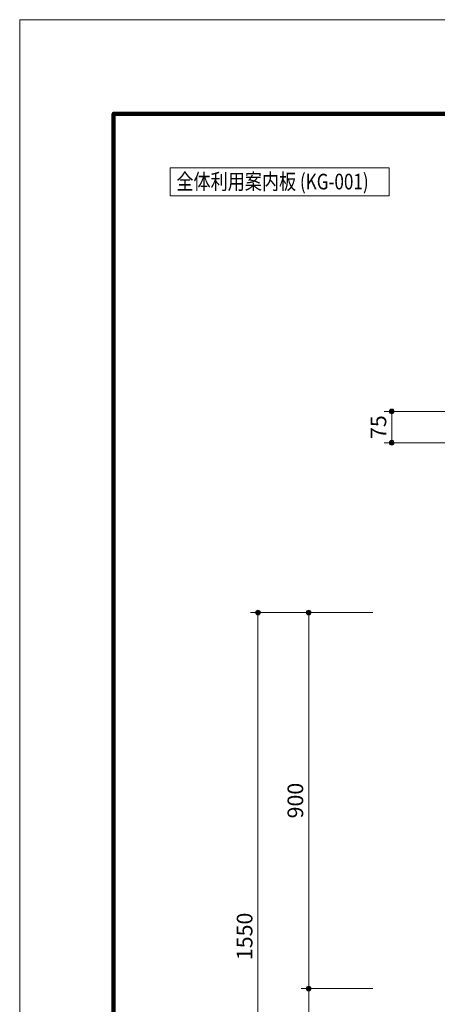
# Model space of a CAD drawing. Extents: x 0 to 6300, y 0 to 4455.
# Drawn here: x 0 to 1000, y 2099 to 4455 of the extents above; entities that cross this region are included whole.
import ezdxf
from ezdxf.enums import TextEntityAlignment as Align

# ---------------------------------------------------------------- set-up
doc = ezdxf.new("R2010")
doc.units = 0
doc.header["$LTSCALE"] = 15
for name, color, linetype, lineweight in [('C-TTL', 2, 'Continuous', 140), ('D-STR-DIM', 7, 'Continuous', 13), ('D-STR-HTXT', 7, 'Continuous', 13), ('D-TTL-FRAM', 2, 'Continuous', 13)]:
    doc.layers.add(name, color=color, linetype=linetype, lineweight=lineweight)
doc.styles.add('YOKO_GOTHIC', font='msgothic.ttc')
doc.dimstyles.new('Clair_Dim_Gothic', dxfattribs={"dimtxt": 0.18, "dimasz": 0.18, "dimexe": 0.18, "dimexo": 0.0625, "dimgap": 0.09, "dimtad": 1, "dimdec": 4, "dimzin": 0, "dimdsep": 46, "dimtxsty": 'YOKO_GOTHIC', "dimsah": 1, "dimcen": 0.09, "dimadec": 0, "dimazin": 0, "dimtfac": 1, "dimtdec": 4, "dimtofl": 0, "dimtmove": 2, "dimatfit": 3, "dimfxl": 1, "dimtolj": 1, "dimtzin": 0, "dimarcsym": 0})

# ---------------------------------------------------------------- blocks, each defined once
blk = doc.blocks.new('CLAIR_HATCH_PAINT7')
at = {"layer": 'D-STR-DIM', "linetype": 'Continuous', "lineweight": 0}
for start, end in [(90, 270), (270, 90)]:
    blk.add_arc((692.1, 2136.1), 5.62, start, end, dxfattribs=at)
blk = doc.blocks.new('CLAIR_HATCH_PAINT8')
at = {"layer": 'D-STR-DIM', "linetype": 'Continuous', "lineweight": 0}
for start, end in [(90, 270), (270, 90)]:
    blk.add_arc((692.1, 1486.1), 5.62, start, end, dxfattribs=at)
blk = doc.blocks.new('*D29')
at = {"layer": 'D-STR-DIM', "linetype": 'Continuous'}
for points in [[(692.1, 2130.5), (691.6, 2130.5), (691.1, 2130.5), (690.6, 2130.7), (690.2, 2130.8), (689.7, 2131), (689.3, 2131.2), (688.8, 2131.5), (688.4, 2131.8), (688.1, 2132.2), (687.7, 2132.6), (687.4, 2133), (687.2, 2133.4), (687, 2133.9), (686.8, 2134.3), (686.7, 2134.8), (686.6, 2135.3), (686.5, 2135.8), (686.5, 2136.3), (686.6, 2136.8), (686.7, 2137.3), (686.8, 2137.8), (687, 2138.3), (687.2, 2138.7), (687.4, 2139.2), (687.7, 2139.6), (688.1, 2140), (688.4, 2140.3), (688.8, 2140.6), (689.3, 2140.9), (689.7, 2141.1), (690.2, 2141.3), (690.6, 2141.5), (691.1, 2141.6), (691.6, 2141.7), (692.1, 2141.7), (692.6, 2141.7), (693.1, 2141.6), (693.6, 2141.5), (694.1, 2141.3), (694.6, 2141.1), (695, 2140.9), (695.4, 2140.6), (695.8, 2140.3), (696.2, 2140), (696.5, 2139.6), (696.8, 2139.2), (697.1, 2138.7), (697.3, 2138.3), (697.5, 2137.8), (697.6, 2137.3), (697.7, 2136.8), (697.8, 2136.3), (697.8, 2135.8), (697.7, 2135.3), (697.6, 2134.8), (697.5, 2134.3), (697.3, 2133.9), (697.1, 2133.4), (696.8, 2133), (696.5, 2132.6), (696.2, 2132.2), (695.8, 2131.8), (695.4, 2131.5), (695, 2131.2), (694.6, 2131), (694.1, 2130.8), (693.6, 2130.7), (693.1, 2130.5), (692.6, 2130.5)], [(692.1, 1491.7), (692.6, 1491.7), (693.1, 1491.6), (693.6, 1491.5), (694.1, 1491.3), (694.6, 1491.1), (695, 1490.9), (695.4, 1490.6), (695.8, 1490.3), (696.2, 1490), (696.5, 1489.6), (696.8, 1489.2), (697.1, 1488.7), (697.3, 1488.3), (697.5, 1487.8), (697.6, 1487.3), (697.7, 1486.8), (697.8, 1486.3), (697.8, 1485.8), (697.7, 1485.3), (697.6, 1484.8), (697.5, 1484.3), (697.3, 1483.9), (697.1, 1483.4), (696.8, 1483), (696.5, 1482.6), (696.2, 1482.2), (695.8, 1481.8), (695.4, 1481.5), (695, 1481.2), (694.6, 1481), (694.1, 1480.8), (693.6, 1480.7), (693.1, 1480.5), (692.6, 1480.5), (692.1, 1480.5), (691.6, 1480.5), (691.1, 1480.5), (690.6, 1480.7), (690.2, 1480.8), (689.7, 1481), (689.3, 1481.2), (688.8, 1481.5), (688.4, 1481.8), (688.1, 1482.2), (687.7, 1482.6), (687.4, 1483), (687.2, 1483.4), (687, 1483.9), (686.8, 1484.3), (686.7, 1484.8), (686.6, 1485.3), (686.5, 1485.8), (686.5, 1486.3), (686.6, 1486.8), (686.7, 1487.3), (686.8, 1487.8), (687, 1488.3), (687.2, 1488.7), (687.4, 1489.2), (687.7, 1489.6), (688.1, 1490), (688.4, 1490.3), (688.8, 1490.6), (689.3, 1490.9), (689.7, 1491.1), (690.2, 1491.3), (690.6, 1491.5), (691.1, 1491.6), (691.6, 1491.7)]]:
    blk.add_hatch(color=256, dxfattribs=at).paths.add_polyline_path(points)
at = {"layer": 'D-STR-DIM'}
for p, q in [((845.4, 2136.1), (674.1, 2136.1)), ((692.1, 2136.1), (692.1, 1486.1)), ((845.4, 1486.1), (674.1, 1486.1))]:
    blk.add_line(p, q, dxfattribs=at)
at = {"layer": 'D-STR-DIM', "linetype": 'Continuous'}
for name in ['CLAIR_HATCH_PAINT7', 'CLAIR_HATCH_PAINT8']:
    blk.add_blockref(name, (0, 0), dxfattribs=at)
at = {"layer": 'D-STR-DIM', "style": 'YOKO_GOTHIC'}
blk.add_text('650', height=37.5, rotation=90, dxfattribs=at).set_placement((641.3, 1811.1), align=Align.TOP_CENTER)
blk = doc.blocks.new('_Dot')
at = {"color": 0, "linetype": 'ByBlock', "lineweight": -2}
blk.add_line((-0.5, 0), (-1, 0), dxfattribs=at)
at = {"color": 0, "linetype": 'ByBlock', "const_width": 0.5}
blk.add_lwpolyline([(-0.25, 0, 1), (0.25, 0, 1)], format="xyb", close=True, dxfattribs=at)
blk = doc.blocks.new('CLAIR_HATCH_PAINT9')
at = {"layer": 'D-STR-DIM', "linetype": 'Continuous', "lineweight": 0}
for start, end in [(90, 270), (270, 90)]:
    blk.add_arc((692.1, 3036.1), 5.62, start, end, dxfattribs=at)
blk = doc.blocks.new('CLAIR_HATCH_PAINT10')
at = {"layer": 'D-STR-DIM', "linetype": 'Continuous', "lineweight": 0}
for start, end in [(90, 270), (270, 90)]:
    blk.add_arc((692.1, 2136.1), 5.62, start, end, dxfattribs=at)
blk = doc.blocks.new('*D32')
at = {"layer": 'D-STR-DIM', "linetype": 'Continuous'}
for points in [[(692.1, 3030.5), (691.6, 3030.5), (691.1, 3030.5), (690.6, 3030.7), (690.2, 3030.8), (689.7, 3031), (689.3, 3031.2), (688.8, 3031.5), (688.4, 3031.8), (688.1, 3032.2), (687.7, 3032.6), (687.4, 3033), (687.2, 3033.4), (687, 3033.9), (686.8, 3034.3), (686.7, 3034.8), (686.6, 3035.3), (686.5, 3035.8), (686.5, 3036.3), (686.6, 3036.8), (686.7, 3037.3), (686.8, 3037.8), (687, 3038.3), (687.2, 3038.7), (687.4, 3039.2), (687.7, 3039.6), (688.1, 3040), (688.4, 3040.3), (688.8, 3040.6), (689.3, 3040.9), (689.7, 3041.1), (690.2, 3041.3), (690.6, 3041.5), (691.1, 3041.6), (691.6, 3041.7), (692.1, 3041.7), (692.6, 3041.7), (693.1, 3041.6), (693.6, 3041.5), (694.1, 3041.3), (694.6, 3041.1), (695, 3040.9), (695.4, 3040.6), (695.8, 3040.3), (696.2, 3040), (696.5, 3039.6), (696.8, 3039.2), (697.1, 3038.7), (697.3, 3038.3), (697.5, 3037.8), (697.6, 3037.3), (697.7, 3036.8), (697.8, 3036.3), (697.8, 3035.8), (697.7, 3035.3), (697.6, 3034.8), (697.5, 3034.3), (697.3, 3033.9), (697.1, 3033.4), (696.8, 3033), (696.5, 3032.6), (696.2, 3032.2), (695.8, 3031.8), (695.4, 3031.5), (695, 3031.2), (694.6, 3031), (694.1, 3030.8), (693.6, 3030.7), (693.1, 3030.5), (692.6, 3030.5)], [(692.1, 2141.7), (692.6, 2141.7), (693.1, 2141.6), (693.6, 2141.5), (694.1, 2141.3), (694.6, 2141.1), (695, 2140.9), (695.4, 2140.6), (695.8, 2140.3), (696.2, 2140), (696.5, 2139.6), (696.8, 2139.2), (697.1, 2138.7), (697.3, 2138.3), (697.5, 2137.8), (697.6, 2137.3), (697.7, 2136.8), (697.8, 2136.3), (697.8, 2135.8), (697.7, 2135.3), (697.6, 2134.8), (697.5, 2134.3), (697.3, 2133.9), (697.1, 2133.4), (696.8, 2133), (696.5, 2132.6), (696.2, 2132.2), (695.8, 2131.8), (695.4, 2131.5), (695, 2131.2), (694.6, 2131), (694.1, 2130.8), (693.6, 2130.7), (693.1, 2130.5), (692.6, 2130.5), (692.1, 2130.5), (691.6, 2130.5), (691.1, 2130.5), (690.6, 2130.7), (690.2, 2130.8), (689.7, 2131), (689.3, 2131.2), (688.8, 2131.5), (688.4, 2131.8), (688.1, 2132.2), (687.7, 2132.6), (687.4, 2133), (687.2, 2133.4), (687, 2133.9), (686.8, 2134.3), (686.7, 2134.8), (686.6, 2135.3), (686.5, 2135.8), (686.5, 2136.3), (686.6, 2136.8), (686.7, 2137.3), (686.8, 2137.8), (687, 2138.3), (687.2, 2138.7), (687.4, 2139.2), (687.7, 2139.6), (688.1, 2140), (688.4, 2140.3), (688.8, 2140.6), (689.3, 2140.9), (689.7, 2141.1), (690.2, 2141.3), (690.6, 2141.5), (691.1, 2141.6), (691.6, 2141.7)]]:
    blk.add_hatch(color=256, dxfattribs=at).paths.add_polyline_path(points)
at = {"layer": 'D-STR-DIM'}
for p, q in [((845.4, 3036.1), (674.1, 3036.1)), ((692.1, 3036.1), (692.1, 2136.1)), ((845.4, 2136.1), (674.1, 2136.1))]:
    blk.add_line(p, q, dxfattribs=at)
at = {"layer": 'D-STR-DIM', "linetype": 'Continuous'}
for name in ['CLAIR_HATCH_PAINT9', 'CLAIR_HATCH_PAINT10']:
    blk.add_blockref(name, (0, 0), dxfattribs=at)
at = {"layer": 'D-STR-DIM', "style": 'YOKO_GOTHIC'}
blk.add_text('900', height=37.5, rotation=90, dxfattribs=at).set_placement((641.3, 2586.1), align=Align.TOP_CENTER)
blk = doc.blocks.new('CLAIR_HATCH_PAINT13')
at = {"layer": 'D-STR-DIM', "linetype": 'Continuous', "lineweight": 0}
for start, end in [(90, 270), (270, 90)]:
    blk.add_arc((570.6, 3036.1), 5.62, start, end, dxfattribs=at)
blk = doc.blocks.new('CLAIR_HATCH_PAINT14')
at = {"layer": 'D-STR-DIM', "linetype": 'Continuous', "lineweight": 0}
for start, end in [(90, 270), (270, 90)]:
    blk.add_arc((570.6, 1486.1), 5.62, start, end, dxfattribs=at)
blk = doc.blocks.new('*D38')
at = {"layer": 'D-STR-DIM', "linetype": 'Continuous'}
for points in [[(570.6, 3030.5), (570.1, 3030.5), (569.6, 3030.5), (569.1, 3030.7), (568.6, 3030.8), (568.1, 3031), (567.7, 3031.2), (567.3, 3031.5), (566.9, 3031.8), (566.5, 3032.2), (566.2, 3032.6), (565.9, 3033), (565.6, 3033.4), (565.4, 3033.9), (565.2, 3034.3), (565.1, 3034.8), (565, 3035.3), (565, 3035.8), (565, 3036.3), (565, 3036.8), (565.1, 3037.3), (565.2, 3037.8), (565.4, 3038.3), (565.6, 3038.7), (565.9, 3039.2), (566.2, 3039.6), (566.5, 3040), (566.9, 3040.3), (567.3, 3040.6), (567.7, 3040.9), (568.1, 3041.1), (568.6, 3041.3), (569.1, 3041.5), (569.6, 3041.6), (570.1, 3041.7), (570.6, 3041.7), (571.1, 3041.7), (571.6, 3041.6), (572.1, 3041.5), (572.5, 3041.3), (573, 3041.1), (573.5, 3040.9), (573.9, 3040.6), (574.3, 3040.3), (574.6, 3040), (575, 3039.6), (575.3, 3039.2), (575.5, 3038.7), (575.7, 3038.3), (575.9, 3037.8), (576.1, 3037.3), (576.1, 3036.8), (576.2, 3036.3), (576.2, 3035.8), (576.1, 3035.3), (576.1, 3034.8), (575.9, 3034.3), (575.7, 3033.9), (575.5, 3033.4), (575.3, 3033), (575, 3032.6), (574.6, 3032.2), (574.3, 3031.8), (573.9, 3031.5), (573.5, 3031.2), (573, 3031), (572.5, 3030.8), (572.1, 3030.7), (571.6, 3030.5), (571.1, 3030.5)], [(570.6, 1491.7), (571.1, 1491.7), (571.6, 1491.6), (572.1, 1491.5), (572.5, 1491.3), (573, 1491.1), (573.5, 1490.9), (573.9, 1490.6), (574.3, 1490.3), (574.6, 1490), (575, 1489.6), (575.3, 1489.2), (575.5, 1488.7), (575.7, 1488.3), (575.9, 1487.8), (576.1, 1487.3), (576.1, 1486.8), (576.2, 1486.3), (576.2, 1485.8), (576.1, 1485.3), (576.1, 1484.8), (575.9, 1484.3), (575.7, 1483.9), (575.5, 1483.4), (575.3, 1483), (575, 1482.6), (574.6, 1482.2), (574.3, 1481.8), (573.9, 1481.5), (573.5, 1481.2), (573, 1481), (572.5, 1480.8), (572.1, 1480.7), (571.6, 1480.5), (571.1, 1480.5), (570.6, 1480.5), (570.1, 1480.5), (569.6, 1480.5), (569.1, 1480.7), (568.6, 1480.8), (568.1, 1481), (567.7, 1481.2), (567.3, 1481.5), (566.9, 1481.8), (566.5, 1482.2), (566.2, 1482.6), (565.9, 1483), (565.6, 1483.4), (565.4, 1483.9), (565.2, 1484.3), (565.1, 1484.8), (565, 1485.3), (565, 1485.8), (565, 1486.3), (565, 1486.8), (565.1, 1487.3), (565.2, 1487.8), (565.4, 1488.3), (565.6, 1488.7), (565.9, 1489.2), (566.2, 1489.6), (566.5, 1490), (566.9, 1490.3), (567.3, 1490.6), (567.7, 1490.9), (568.1, 1491.1), (568.6, 1491.3), (569.1, 1491.5), (569.6, 1491.6), (570.1, 1491.7)]]:
    blk.add_hatch(color=256, dxfattribs=at).paths.add_polyline_path(points)
at = {"layer": 'D-STR-DIM'}
for p, q in [((845.4, 3036.1), (552.6, 3036.1)), ((570.6, 3036.1), (570.6, 1486.1)), ((845.4, 1486.1), (552.6, 1486.1))]:
    blk.add_line(p, q, dxfattribs=at)
at = {"layer": 'D-STR-DIM', "linetype": 'Continuous'}
for name in ['CLAIR_HATCH_PAINT13', 'CLAIR_HATCH_PAINT14']:
    blk.add_blockref(name, (0, 0), dxfattribs=at)
at = {"layer": 'D-STR-DIM', "style": 'YOKO_GOTHIC'}
blk.add_text('1550', height=37.5, rotation=90, dxfattribs=at).set_placement((519.8, 2261.1), align=Align.TOP_CENTER)
blk = doc.blocks.new('CLAIR_HATCH_PAINT23')
at = {"layer": 'D-STR-DIM', "linetype": 'Continuous', "lineweight": 0}
for start, end in [(90, 270), (270, 90)]:
    blk.add_arc((891, 3517.4), 5.62, start, end, dxfattribs=at)
blk = doc.blocks.new('CLAIR_HATCH_PAINT24')
at = {"layer": 'D-STR-DIM', "linetype": 'Continuous', "lineweight": 0}
for start, end in [(90, 270), (270, 90)]:
    blk.add_arc((891, 3442.4), 5.62, start, end, dxfattribs=at)
blk = doc.blocks.new('*D53')
at = {"layer": 'D-STR-DIM', "linetype": 'Continuous'}
for points in [[(891, 3511.7), (890.5, 3511.8), (890, 3511.8), (889.5, 3511.9), (889, 3512.1), (888.6, 3512.3), (888.1, 3512.5), (887.7, 3512.8), (887.3, 3513.1), (886.9, 3513.5), (886.6, 3513.9), (886.3, 3514.3), (886.1, 3514.7), (885.8, 3515.2), (885.7, 3515.6), (885.5, 3516.1), (885.4, 3516.6), (885.4, 3517.1), (885.4, 3517.6), (885.4, 3518.1), (885.5, 3518.6), (885.7, 3519.1), (885.8, 3519.6), (886.1, 3520), (886.3, 3520.5), (886.6, 3520.9), (886.9, 3521.3), (887.3, 3521.6), (887.7, 3521.9), (888.1, 3522.2), (888.6, 3522.4), (889, 3522.6), (889.5, 3522.8), (890, 3522.9), (890.5, 3523), (891, 3523), (891.5, 3523), (892, 3522.9), (892.5, 3522.8), (893, 3522.6), (893.5, 3522.4), (893.9, 3522.2), (894.3, 3521.9), (894.7, 3521.6), (895.1, 3521.3), (895.4, 3520.9), (895.7, 3520.5), (896, 3520), (896.2, 3519.6), (896.4, 3519.1), (896.5, 3518.6), (896.6, 3518.1), (896.6, 3517.6), (896.6, 3517.1), (896.6, 3516.6), (896.5, 3516.1), (896.4, 3515.6), (896.2, 3515.2), (896, 3514.7), (895.7, 3514.3), (895.4, 3513.9), (895.1, 3513.5), (894.7, 3513.1), (894.3, 3512.8), (893.9, 3512.5), (893.5, 3512.3), (893, 3512.1), (892.5, 3511.9), (892, 3511.8), (891.5, 3511.8)], [(891, 3448), (891.5, 3448), (892, 3447.9), (892.5, 3447.8), (893, 3447.6), (893.5, 3447.4), (893.9, 3447.2), (894.3, 3446.9), (894.7, 3446.6), (895.1, 3446.3), (895.4, 3445.9), (895.7, 3445.5), (896, 3445), (896.2, 3444.6), (896.4, 3444.1), (896.5, 3443.6), (896.6, 3443.1), (896.6, 3442.6), (896.6, 3442.1), (896.6, 3441.6), (896.5, 3441.1), (896.4, 3440.6), (896.2, 3440.2), (896, 3439.7), (895.7, 3439.3), (895.4, 3438.9), (895.1, 3438.5), (894.7, 3438.1), (894.3, 3437.8), (893.9, 3437.5), (893.5, 3437.3), (893, 3437.1), (892.5, 3436.9), (892, 3436.8), (891.5, 3436.8), (891, 3436.7), (890.5, 3436.8), (890, 3436.8), (889.5, 3436.9), (889, 3437.1), (888.6, 3437.3), (888.1, 3437.5), (887.7, 3437.8), (887.3, 3438.1), (886.9, 3438.5), (886.6, 3438.9), (886.3, 3439.3), (886.1, 3439.7), (885.8, 3440.2), (885.7, 3440.6), (885.5, 3441.1), (885.4, 3441.6), (885.4, 3442.1), (885.4, 3442.6), (885.4, 3443.1), (885.5, 3443.6), (885.7, 3444.1), (885.8, 3444.6), (886.1, 3445), (886.3, 3445.5), (886.6, 3445.9), (886.9, 3446.3), (887.3, 3446.6), (887.7, 3446.9), (888.1, 3447.2), (888.6, 3447.4), (889, 3447.6), (889.5, 3447.8), (890, 3447.9), (890.5, 3448)]]:
    blk.add_hatch(color=256, dxfattribs=at).paths.add_polyline_path(points)
at = {"layer": 'D-STR-DIM'}
for p, q in [((1057.9, 3517.4), (873, 3517.4)), ((891, 3517.4), (891, 3442.4)), ((1057.9, 3442.4), (873, 3442.4))]:
    blk.add_line(p, q, dxfattribs=at)
at = {"layer": 'D-STR-DIM', "linetype": 'Continuous'}
for name in ['CLAIR_HATCH_PAINT23', 'CLAIR_HATCH_PAINT24']:
    blk.add_blockref(name, (0, 0), dxfattribs=at)
at = {"layer": 'D-STR-DIM', "style": 'YOKO_GOTHIC'}
blk.add_text('75', height=37.5, rotation=90, dxfattribs=at).set_placement((840.2, 3479.9), align=Align.TOP_CENTER)

msp = doc.modelspace()

# ---------------------------------------------------------------- linework, layer by layer
at = {"layer": 'C-TTL', "color": 5, "linetype": 'Continuous', "lineweight": 13}
msp.add_lwpolyline([(0, 0), (0, 4455), (6300, 4455), (6300, 0)], close=True, dxfattribs=at)
at = {"layer": 'C-TTL', "color": 2, "linetype": 'Continuous', "lineweight": 140}
msp.add_lwpolyline([(225, 225), (225, 4230), (6075, 4230), (6075, 225)], close=True, dxfattribs=at)
at = {"layer": 'D-TTL-FRAM'}
msp.add_lwpolyline([(360.7, 4100.1), (884.9, 4100.1), (884.9, 4033.2), (360.7, 4033.2)], close=True, dxfattribs=at)

# ---------------------------------------------------------------- texts
at = {"layer": 'D-STR-HTXT', "style": 'YOKO_GOTHIC', "width": 0.8}
msp.add_text('全体利用案内板 (KG-001)', height=37.5, dxfattribs=at).set_placement((375.3, 4086.3), align=Align.TOP_LEFT)

# ---------------------------------------------------------------- dimensions: what is measured, and where the dimension line sits
at = {"layer": 'D-STR-DIM'}
for base, p1, p2, picture, middle in [((891, 3442.4), (1081.9, 3517.4), (1081.9, 3442.4), '*D53', (858.9, 3479.9)), ((570.6, 1486.1), (869.4, 3036.1), (869.4, 1486.1), '*D38', (538.5, 2261.1)), ((692.1, 2136.1), (869.4, 3036.1), (869.4, 2136.1), '*D32', (660.1, 2586.1)), ((692.1, 1486.1), (869.4, 2136.1), (869.4, 1486.1), '*D29', (660.1, 1811.1))]:
    dim = msp.add_linear_dim(base=base, p1=p1, p2=p2, angle=270, dimstyle='Clair_Dim_Gothic', override={"dimtxt": 37.5, "dimasz": 11.25, "dimexe": 18, "dimexo": 24, "dimgap": 13.3164, "dimdec": 0, "dimlfac": 1, "dimblk1": 'Dot', "dimblk2": 'Dot', "dimaunit": 1, "dimadec": 4, "dimtfill": 0, "dimtfillclr": 256}, dxfattribs=at)
    dim.commit()
    dim.dimension.update_dxf_attribs({"geometry": picture, "text_midpoint": middle, "dimtype": 161})

doc.saveas('drawing.dxf')
